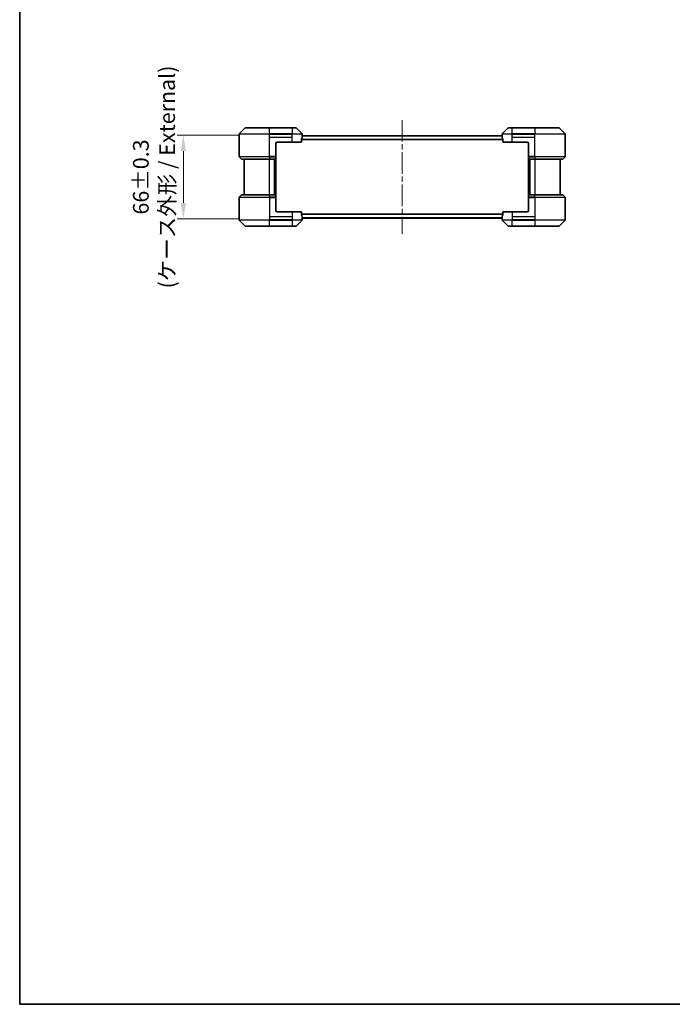
# Model space of a CAD drawing. Units: millimetres. Extents: x 43 to 7924, y 24 to 1429.
# Drawn here: x 1226 to 1743, y 24 to 803 of the extents above; entities that cross this region are included whole.
import ezdxf

# ---------------------------------------------------------------- set-up
doc = ezdxf.new("R2010")
doc.units = ezdxf.units.MM
doc.header["$LTSCALE"] = 3
doc.linetypes.add('CHAIN', pattern=[0.3543, 0.2362, -0.0295, 0.0591, -0.0295])
doc.layers.get('Defpoints').update_dxf_attribs({"lineweight": 25})
for name, color, linetype, lineweight in [('Border (ISO)', 7, 'Continuous', 35), ('Centerline (ISO)', 131, 'Continuous', 18), ('Dimension (ISO)', 7, 'Continuous', 18), ('Dimension (ISO) @ 1', 7, 'Continuous', 18), ('Visible (ISO)', 7, 'Continuous', 35), ('Visible Narrow (ISO)', 7, 'Continuous', 25)]:
    doc.layers.add(name, color=color, linetype=linetype, lineweight=lineweight)
doc.styles.add('Note Text (TK)', font='txt')
doc.dimstyles.new('Default - Method 1b (TK)', dxfattribs={"dimscale": 3, "dimtxt": 2.5, "dimasz": 2.5, "dimexe": 1, "dimexo": 1.5, "dimgap": 1, "dimtad": 1, "dimtoh": 1, "dimrnd": 1e-08, "dimdsep": 46, "dimtxsty": 'Note Text (TK)', "dimcen": 0.09, "dimdle": 5, "dimclrd": 100, "dimclre": 100, "dimclrt": 7, "dimadec": 1, "dimazin": 1, "dimtfac": 1, "dimtmove": 0, "dimatfit": 3, "dimfxl": 1, "dimtolj": 1, "dimlwd": -1, "dimlwe": -1, "dimarcsym": 0})

# ---------------------------------------------------------------- blocks, each defined once
blk = doc.blocks.new('図面枠 tk図枠')
at = {"layer": 'Border (ISO)'}
for p, q in [((14.5, 289), (14.5, 8)), ((14.5, 8), (405.5, 8))]:
    blk.add_line(p, q, dxfattribs=at)
blk = doc.blocks.new('*D109')
at = {"layer": 'Defpoints', "color": 0}
for p in [(1406.78, 711.24), (1355.99, 645.24), (1406.78, 645.24)]:
    blk.add_point(p, dxfattribs=at)
at = {"layer": 'Dimension (ISO)', "color": 100}
for p, q in [((1399.28, 711.24), (1350.99, 711.24)), ((1355.99, 698.74), (1355.99, 657.74)), ((1399.28, 645.24), (1350.99, 645.24))]:
    blk.add_line(p, q, dxfattribs=at)
for points in [[(1353.9, 698.74), (1358.07, 698.74), (1355.99, 711.24)], [(1353.9, 657.74), (1358.07, 657.74), (1355.99, 645.24)]]:
    blk.add_solid(points, dxfattribs=at)
at = {"layer": 'Dimension (ISO)', "color": 7, "insert": (1332.75, 678.24), "char_height": 12.5, "attachment_point": 5, "rotation": 90, "style": 'Note Text (TK)'}
blk.add_mtext('\\A1;\\fＭＳ Ｐゴシック|b0|i0;{\\H12.4500;66±0.3\\P}\\fＭＳ Ｐゴシック|b0|i0;{\\H12.4500;(ケース外形 / External)}', dxfattribs=at)

msp = doc.modelspace()

# ---------------------------------------------------------------- linework, layer by layer
at = {"layer": 'Centerline (ISO)', "linetype": 'CHAIN', "ltscale": 23.990969}
msp.add_line((1529.1428, 723.2375), (1529.1428, 633.2375), dxfattribs=at)
at = {"layer": 'Visible (ISO)'}
for p, q in [((1404.9964, 717.0911), (1400.2893, 712.3839)), ((1405.3499, 717.2375), (1424.1428, 717.2375)), ((1442.1428, 717.2375), (1424.1428, 717.2375)), ((1442.1428, 717.2375), (1444.9357, 717.2375)), ((1449.9964, 712.3839), (1445.2893, 717.0911)), ((1612.9964, 717.0911), (1608.2893, 712.3839)), ((1613.3499, 717.2375), (1616.1428, 717.2375)), ((1634.1428, 717.2375), (1616.1428, 717.2375)), ((1634.1428, 717.2375), (1652.9357, 717.2375)), ((1657.9964, 712.3839), (1653.2893, 717.0911)), ((1400.1428, 709.7375), (1400.1428, 712.0304)), ((1400.1428, 694.4446), (1400.1428, 709.7375)), ((1608.1509, 710.7375), (1450.1347, 710.7375)), ((1450.1428, 710.7375), (1450.1428, 712.0304)), ((1608.1428, 710.7375), (1608.1428, 712.0304)), ((1658.1428, 709.7375), (1658.1428, 712.0304)), ((1658.1428, 694.4446), (1658.1428, 709.7375)), ((1429.1428, 704.7375), (1429.1428, 694.4446)), ((1430.1428, 705.7375), (1442.1428, 705.7375)), ((1449.559, 705.7375), (1442.1428, 705.7375)), ((1449.559, 705.7375), (1449.559, 707.6289)), ((1608.7266, 707.6289), (1608.7266, 705.7375)), ((1616.1428, 705.7375), (1608.7266, 705.7375)), ((1616.1428, 705.7375), (1628.1428, 705.7375)), ((1629.1428, 704.7375), (1629.1428, 694.4446)), ((1400.2893, 694.0911), (1401.9964, 692.3839)), ((1429.1428, 694.4446), (1429.1428, 694.0911)), ((1429.1428, 692.3839), (1429.1428, 694.0911)), ((1629.1428, 694.0911), (1629.1428, 694.4446)), ((1629.1428, 694.0911), (1629.1428, 692.3839)), ((1657.9964, 694.0911), (1656.2893, 692.3839)), ((1424.1428, 692.2375), (1402.3499, 692.2375)), ((1404.1428, 692.2375), (1404.1428, 664.2375)), ((1424.1428, 692.2375), (1429.1428, 692.2375)), ((1428.1428, 664.2375), (1428.1428, 692.2375)), ((1429.1428, 692.3839), (1429.1428, 692.2375)), ((1429.1428, 664.2375), (1429.1428, 692.2375)), ((1629.1428, 692.2375), (1629.1428, 692.3839)), ((1629.1428, 692.2375), (1629.1428, 664.2375)), ((1629.1428, 692.2375), (1634.1428, 692.2375)), ((1630.1428, 692.2375), (1630.1428, 664.2375)), ((1655.9357, 692.2375), (1634.1428, 692.2375)), ((1654.1428, 664.2375), (1654.1428, 692.2375)), ((1400.1428, 662.0304), (1400.1428, 646.7375)), ((1400.2893, 662.3839), (1401.9964, 664.0911)), ((1402.3499, 664.2375), (1424.1428, 664.2375)), ((1429.1428, 664.2375), (1424.1428, 664.2375)), ((1429.1428, 664.2375), (1429.1428, 664.0911)), ((1429.1428, 662.3839), (1429.1428, 664.0911)), ((1429.1428, 662.3839), (1429.1428, 662.0304)), ((1429.1428, 651.7375), (1429.1428, 662.0304)), ((1629.1428, 664.0911), (1629.1428, 664.2375)), ((1634.1428, 664.2375), (1629.1428, 664.2375)), ((1629.1428, 664.0911), (1629.1428, 662.3839)), ((1629.1428, 662.0304), (1629.1428, 662.3839)), ((1629.1428, 651.7375), (1629.1428, 662.0304)), ((1634.1428, 664.2375), (1655.9357, 664.2375)), ((1657.9964, 662.3839), (1656.2893, 664.0911)), ((1658.1428, 662.0304), (1658.1428, 646.7375)), ((1400.1428, 646.7375), (1400.1428, 644.4446)), ((1442.1428, 650.7375), (1430.1428, 650.7375)), ((1442.1428, 650.7375), (1449.559, 650.7375)), ((1449.559, 648.8461), (1449.559, 650.7375)), ((1608.7266, 650.7375), (1616.1428, 650.7375)), ((1608.7266, 650.7375), (1608.7266, 648.8461)), ((1628.1428, 650.7375), (1616.1428, 650.7375)), ((1658.1428, 646.7375), (1658.1428, 644.4446)), ((1400.2893, 644.0911), (1404.9964, 639.3839)), ((1424.1428, 639.2375), (1405.3499, 639.2375)), ((1424.1428, 639.2375), (1442.1428, 639.2375)), ((1444.9357, 639.2375), (1442.1428, 639.2375)), ((1445.2893, 639.3839), (1449.9964, 644.0911)), ((1608.1509, 645.7375), (1450.1347, 645.7375)), ((1450.1428, 645.7375), (1450.1428, 644.4446)), ((1608.1428, 645.7375), (1608.1428, 644.4446)), ((1608.2893, 644.0911), (1612.9964, 639.3839)), ((1616.1428, 639.2375), (1613.3499, 639.2375)), ((1616.1428, 639.2375), (1634.1428, 639.2375)), ((1652.9357, 639.2375), (1634.1428, 639.2375)), ((1653.2893, 639.3839), (1657.9964, 644.0911))]:
    msp.add_line(p, q, dxfattribs=at)
for centre, radius, start, end in [((1405.3499, 716.7375), 0.5, 90, 135), ((1444.9357, 716.7375), 0.5, 45, 90), ((1613.3499, 716.7375), 0.5, 90, 135), ((1652.9357, 716.7375), 0.5, 45, 90), ((1400.6428, 712.0304), 0.5, 135, 180), ((1449.6428, 712.0304), 0.5, 0, 45), ((1608.6428, 712.0304), 0.5, 135, 180), ((1657.6428, 712.0304), 0.5, 0, 45), ((1430.1428, 704.7375), 1, 90, 180), ((1628.1428, 704.7375), 1, 0, 90), ((1400.6428, 694.4446), 0.5, 180, 225), ((1657.6428, 694.4446), 0.5, 315, 0), ((1402.3499, 692.7375), 0.5, 225, 270), ((1655.9357, 692.7375), 0.5, 270, 315), ((1400.6428, 662.0304), 0.5, 135, 180), ((1402.3499, 663.7375), 0.5, 90, 135), ((1655.9357, 663.7375), 0.5, 45, 90), ((1657.6428, 662.0304), 0.5, 0, 45), ((1430.1428, 651.7375), 1, 180, 270), ((1628.1428, 651.7375), 1, 270, 0), ((1400.6428, 644.4446), 0.5, 180, 225), ((1405.3499, 639.7375), 0.5, 225, 270), ((1444.9357, 639.7375), 0.5, 270, 315), ((1449.6428, 644.4446), 0.5, 315, 0), ((1608.6428, 644.4446), 0.5, 180, 225), ((1613.3499, 639.7375), 0.5, 225, 270), ((1652.9357, 639.7375), 0.5, 270, 315), ((1657.6428, 644.4446), 0.5, 315, 0)]:
    msp.add_arc(centre, radius, start, end, dxfattribs=at)
for centre, major_axis, start_param, end_param in [((1442.1428, 711.3375), (0, -9.6), 1.19575789, 1.40334825), ((1442.1428, 711.3375), (0, -9.6), 1.40334825, 1.49698509), ((1616.1428, 711.3375), (0, -9.6), 4.78620022, 4.87983706), ((1616.1428, 711.3375), (0, -9.6), 4.87983706, 5.08742742), ((1442.1428, 645.1375), (0, 9.6), 4.87983706, 5.08742742), ((1442.1428, 645.1375), (0, 9.6), 4.78620022, 4.87983706), ((1616.1428, 645.1375), (0, 9.6), 1.40334825, 1.49698509), ((1616.1428, 645.1375), (0, 9.6), 1.19575789, 1.40334825)]:
    msp.add_ellipse(centre, major_axis=major_axis, ratio=0.83333333, start_param=start_param, end_param=end_param, dxfattribs=at)
for points, knots in [([(1450.1347, 710.7375), (1450.133, 710.7375), (1450.1309, 710.73), (1450.1265, 710.6993), (1450.1243, 710.6762), (1450.1219, 710.6433), (1450.1215, 710.6366), (1450.121, 710.6296)], [-0.0452461794, -0.0452461794, -0.0452461794, -0.0452461794, -0.0339249805, -0.0339249805, -0.0226037816, -0.0226037816, -0.0199303713, -0.0199303713, -0.0199303713, -0.0199303713]), ([(1608.1646, 710.6296), (1608.1642, 710.6366), (1608.1637, 710.6433), (1608.1613, 710.6763), (1608.1591, 710.6994), (1608.1547, 710.73), (1608.1526, 710.7375), (1608.1509, 710.7375)], [-0.0705290281, -0.0705290281, -0.0705290281, -0.0705290281, -0.0678449297, -0.0678449297, -0.056529226, -0.056529226, -0.0452135224, -0.0452135224, -0.0452135224, -0.0452135224]), ([(1449.5868, 707.8209), (1449.5795, 707.7986), (1449.5731, 707.7727), (1449.5622, 707.7077), (1449.559, 707.6672), (1449.559, 707.6289)], [-0.0201957606, -0.0201957606, -0.0201957606, -0.0201957606, -0.0114837322, -0.0114837322, 0, 0, 0, 0]), ([(1608.7266, 707.6289), (1608.7266, 707.6665), (1608.7236, 707.7063), (1608.7128, 707.7715), (1608.7063, 707.7982), (1608.6989, 707.8209)], [-0.0932612826, -0.0932612826, -0.0932612826, -0.0932612826, -0.0819853568, -0.0819853568, -0.0730776319, -0.0730776319, -0.0730776319, -0.0730776319]), ([(1449.559, 648.8461), (1449.559, 648.8085), (1449.5621, 648.7687), (1449.5728, 648.7035), (1449.5793, 648.6768), (1449.5868, 648.6541)], [-0.0932612826, -0.0932612826, -0.0932612826, -0.0932612826, -0.0819853568, -0.0819853568, -0.0730776319, -0.0730776319, -0.0730776319, -0.0730776319]), ([(1608.6989, 648.6541), (1608.7061, 648.6764), (1608.7126, 648.7023), (1608.7234, 648.7673), (1608.7266, 648.8078), (1608.7266, 648.8461)], [-0.0201957606, -0.0201957606, -0.0201957606, -0.0201957606, -0.0114837322, -0.0114837322, 0, 0, 0, 0]), ([(1450.121, 645.8454), (1450.1215, 645.8384), (1450.1219, 645.8317), (1450.1243, 645.7987), (1450.1265, 645.7756), (1450.1309, 645.745), (1450.133, 645.7375), (1450.1347, 645.7375)], [-0.0705290281, -0.0705290281, -0.0705290281, -0.0705290281, -0.0678449297, -0.0678449297, -0.056529226, -0.056529226, -0.0452135224, -0.0452135224, -0.0452135224, -0.0452135224]), ([(1608.1509, 645.7375), (1608.1526, 645.7375), (1608.1547, 645.745), (1608.1591, 645.7757), (1608.1613, 645.7988), (1608.1637, 645.8317), (1608.1642, 645.8384), (1608.1646, 645.8454)], [-0.0452461794, -0.0452461794, -0.0452461794, -0.0452461794, -0.0339249805, -0.0339249805, -0.0226037816, -0.0226037816, -0.0199303713, -0.0199303713, -0.0199303713, -0.0199303713])]:
    msp.add_open_spline(points, degree=3, knots=knots, dxfattribs=at)
at = {"layer": 'Visible Narrow (ISO)'}
for p, q in [((1424.1428, 717.0911), (1404.9964, 717.0911)), ((1424.1428, 717.2375), (1424.1428, 717.0911)), ((1424.1428, 717.0911), (1442.1428, 717.0911)), ((1424.1428, 712.3839), (1424.1428, 717.0911)), ((1442.1428, 717.0911), (1442.1428, 717.2375)), ((1445.2893, 717.0911), (1442.1428, 717.0911)), ((1442.1428, 717.0911), (1442.1428, 712.3839)), ((1616.1428, 717.0911), (1612.9964, 717.0911)), ((1616.1428, 717.0911), (1616.1428, 717.2375)), ((1616.1428, 712.3839), (1616.1428, 717.0911)), ((1616.1428, 717.0911), (1634.1428, 717.0911)), ((1634.1428, 717.0911), (1634.1428, 717.2375)), ((1634.1428, 717.0911), (1634.1428, 712.3839)), ((1653.2893, 717.0911), (1634.1428, 717.0911)), ((1424.1428, 712.0304), (1400.1428, 712.0304)), ((1400.2893, 712.3839), (1424.1428, 712.3839)), ((1424.1428, 712.3839), (1424.1428, 712.0304)), ((1442.1428, 712.3839), (1424.1428, 712.3839)), ((1424.1428, 709.7375), (1424.1428, 712.0304)), ((1424.1428, 712.0304), (1442.1428, 712.0304)), ((1424.1428, 709.7375), (1442.1428, 709.7375)), ((1424.1428, 694.4446), (1424.1428, 709.7375)), ((1442.1428, 712.3839), (1442.1428, 712.0304)), ((1442.1428, 712.3839), (1449.9964, 712.3839)), ((1450.1428, 712.0304), (1442.1428, 712.0304)), ((1442.1428, 709.7375), (1442.1428, 712.0304)), ((1442.1428, 705.7375), (1442.1428, 709.7375)), ((1608.1646, 710.6296), (1450.121, 710.6296)), ((1616.1428, 712.0304), (1608.1428, 712.0304)), ((1608.2893, 712.3839), (1616.1428, 712.3839)), ((1634.1428, 712.3839), (1616.1428, 712.3839)), ((1616.1428, 712.3839), (1616.1428, 712.0304)), ((1616.1428, 709.7375), (1616.1428, 712.0304)), ((1616.1428, 712.0304), (1634.1428, 712.0304)), ((1616.1428, 709.7375), (1634.1428, 709.7375)), ((1616.1428, 705.7375), (1616.1428, 709.7375)), ((1634.1428, 712.3839), (1634.1428, 712.0304)), ((1634.1428, 712.3839), (1657.9964, 712.3839)), ((1658.1428, 712.0304), (1634.1428, 712.0304)), ((1634.1428, 709.7375), (1634.1428, 712.0304)), ((1634.1428, 694.4446), (1634.1428, 709.7375)), ((1608.7266, 707.6289), (1449.559, 707.6289)), ((1608.6989, 707.8209), (1449.5868, 707.8209)), ((1400.1428, 694.4446), (1424.1428, 694.4446)), ((1424.1428, 694.0911), (1400.2893, 694.0911)), ((1429.1428, 694.4446), (1424.1428, 694.4446)), ((1424.1428, 694.0911), (1424.1428, 694.4446)), ((1424.1428, 694.0911), (1429.1428, 694.0911)), ((1424.1428, 694.0911), (1424.1428, 692.3839)), ((1634.1428, 694.4446), (1629.1428, 694.4446)), ((1629.1428, 694.0911), (1634.1428, 694.0911)), ((1634.1428, 694.4446), (1658.1428, 694.4446)), ((1634.1428, 694.0911), (1634.1428, 694.4446)), ((1657.9964, 694.0911), (1634.1428, 694.0911)), ((1634.1428, 694.0911), (1634.1428, 692.3839)), ((1401.9964, 692.3839), (1424.1428, 692.3839)), ((1429.1428, 692.3839), (1424.1428, 692.3839)), ((1424.1428, 692.3839), (1424.1428, 692.2375)), ((1424.1428, 664.2375), (1424.1428, 692.2375)), ((1427.8428, 692.2375), (1427.8428, 664.2375)), ((1428.8428, 692.2375), (1428.8428, 664.2375)), ((1634.1428, 692.3839), (1629.1428, 692.3839)), ((1629.4428, 664.2375), (1629.4428, 692.2375)), ((1630.4428, 664.2375), (1630.4428, 692.2375)), ((1634.1428, 692.3839), (1634.1428, 692.2375)), ((1634.1428, 692.3839), (1656.2893, 692.3839)), ((1634.1428, 692.2375), (1634.1428, 664.2375)), ((1424.1428, 662.0304), (1400.1428, 662.0304)), ((1400.2893, 662.3839), (1424.1428, 662.3839)), ((1424.1428, 664.0911), (1401.9964, 664.0911)), ((1424.1428, 664.0911), (1424.1428, 664.2375)), ((1424.1428, 664.0911), (1429.1428, 664.0911)), ((1424.1428, 662.3839), (1424.1428, 664.0911)), ((1424.1428, 662.3839), (1424.1428, 662.0304)), ((1429.1428, 662.3839), (1424.1428, 662.3839)), ((1424.1428, 662.0304), (1424.1428, 646.7375)), ((1424.1428, 662.0304), (1429.1428, 662.0304)), ((1629.1428, 664.0911), (1634.1428, 664.0911)), ((1634.1428, 662.3839), (1629.1428, 662.3839)), ((1629.1428, 662.0304), (1634.1428, 662.0304)), ((1634.1428, 664.0911), (1634.1428, 664.2375)), ((1634.1428, 662.3839), (1634.1428, 664.0911)), ((1656.2893, 664.0911), (1634.1428, 664.0911)), ((1634.1428, 662.3839), (1634.1428, 662.0304)), ((1634.1428, 662.3839), (1657.9964, 662.3839)), ((1634.1428, 662.0304), (1634.1428, 646.7375)), ((1658.1428, 662.0304), (1634.1428, 662.0304)), ((1424.1428, 646.7375), (1424.1428, 644.4446)), ((1442.1428, 646.7375), (1424.1428, 646.7375)), ((1442.1428, 650.7375), (1442.1428, 646.7375)), ((1442.1428, 646.7375), (1442.1428, 644.4446)), ((1608.7266, 648.8461), (1449.559, 648.8461)), ((1608.6989, 648.6541), (1449.5868, 648.6541)), ((1616.1428, 650.7375), (1616.1428, 646.7375)), ((1616.1428, 646.7375), (1616.1428, 644.4446)), ((1634.1428, 646.7375), (1616.1428, 646.7375)), ((1634.1428, 646.7375), (1634.1428, 644.4446)), ((1400.1428, 644.4446), (1424.1428, 644.4446)), ((1424.1428, 644.0911), (1400.2893, 644.0911)), ((1404.9964, 639.3839), (1424.1428, 639.3839)), ((1442.1428, 644.4446), (1424.1428, 644.4446)), ((1424.1428, 644.0911), (1424.1428, 644.4446)), ((1424.1428, 644.0911), (1442.1428, 644.0911)), ((1424.1428, 639.3839), (1424.1428, 644.0911)), ((1442.1428, 639.3839), (1424.1428, 639.3839)), ((1424.1428, 639.3839), (1424.1428, 639.2375)), ((1442.1428, 644.4446), (1450.1428, 644.4446)), ((1442.1428, 644.0911), (1442.1428, 644.4446)), ((1442.1428, 644.0911), (1442.1428, 639.3839)), ((1449.9964, 644.0911), (1442.1428, 644.0911)), ((1442.1428, 639.3839), (1445.2893, 639.3839)), ((1442.1428, 639.3839), (1442.1428, 639.2375)), ((1608.1646, 645.8454), (1450.121, 645.8454)), ((1608.1428, 644.4446), (1616.1428, 644.4446)), ((1616.1428, 644.0911), (1608.2893, 644.0911)), ((1612.9964, 639.3839), (1616.1428, 639.3839)), ((1634.1428, 644.4446), (1616.1428, 644.4446)), ((1616.1428, 644.0911), (1616.1428, 644.4446)), ((1616.1428, 644.0911), (1634.1428, 644.0911)), ((1616.1428, 639.3839), (1616.1428, 644.0911)), ((1616.1428, 639.3839), (1616.1428, 639.2375)), ((1634.1428, 639.3839), (1616.1428, 639.3839)), ((1634.1428, 644.4446), (1658.1428, 644.4446)), ((1634.1428, 644.0911), (1634.1428, 644.4446)), ((1657.9964, 644.0911), (1634.1428, 644.0911)), ((1634.1428, 644.0911), (1634.1428, 639.3839)), ((1634.1428, 639.2375), (1634.1428, 639.3839)), ((1634.1428, 639.3839), (1653.2893, 639.3839))]:
    msp.add_line(p, q, dxfattribs=at)

# ---------------------------------------------------------------- block references
at = {"xscale": 5, "yscale": 5, "zscale": 5}
msp.add_blockref('図面枠 tk図枠', (1154, -16), dxfattribs=at)

# ---------------------------------------------------------------- dimensions: what is measured, and where the dimension line sits
at = {"layer": 'Dimension (ISO) @ 1', "color": 100}
dim = msp.add_linear_dim(base=(1355.9881, 645.2375), p1=(1406.7833, 711.2375), p2=(1406.7833, 645.2375), angle=90, text='\\fＭＳ Ｐゴシック|b0|i0;{\\H12.4500;<>\\P}\\fＭＳ Ｐゴシック|b0|i0;{\\H12.4500;(ケース外形 / External)}', dimstyle='Default - Method 1b (TK)', override={"dimscale": 1, "dimtxt": 12.5, "dimasz": 12.5, "dimexe": 5, "dimexo": 7.5, "dimgap": 5, "dimtoh": 0, "dimdec": 2, "dimcen": 0.45, "dimtol": 1, "dimlim": 0, "dimtp": 0.3, "dimtm": 0.3, "dimtdec": 2, "dimtix": 0, "dimtofl": 0, "dimtmove": 0, "dimatfit": 1}, dxfattribs=at)
dim.commit()
dim.dimension.update_dxf_attribs({"geometry": '*D109', "text_midpoint": (1355.9881, 678.2375), "dimtype": 128})

doc.saveas('drawing.dxf')
